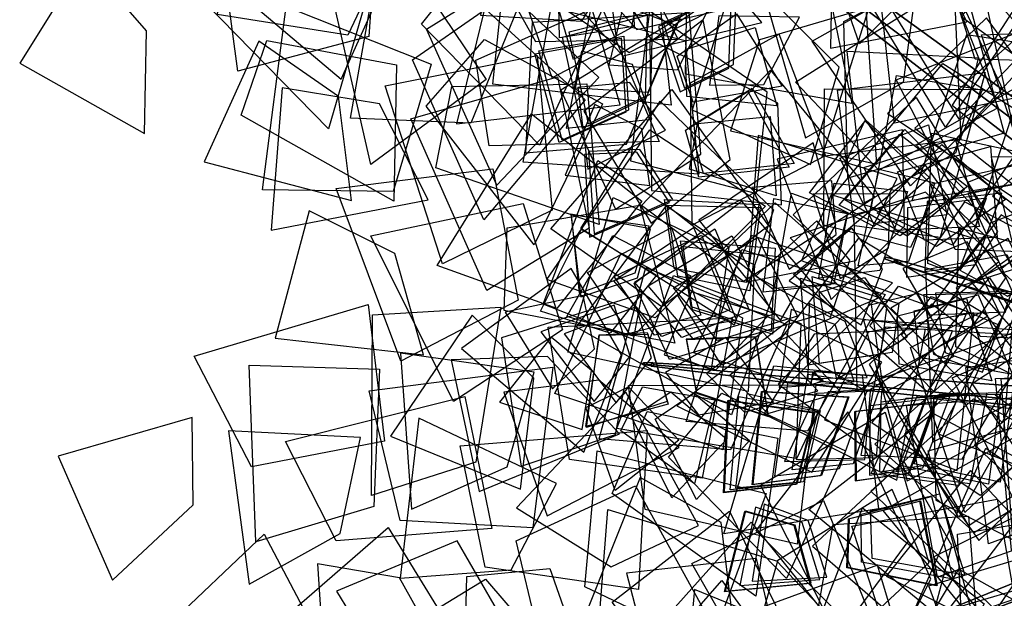
# Model space of a CAD drawing. Extents: x -1.08 to 1.04, y -1.07 to 1.23.
# Drawn here: x -1.07 to -0.33, y -0.12 to 0.32 of the extents above; entities that cross this region are included whole.
import ezdxf

# ---------------------------------------------------------------- set-up
doc = ezdxf.new("R2010")
doc.units = 0
doc.header["$MEASUREMENT"] = 0
doc.layers.add('3D-FEUILLES', color=93, linetype='CONTINUOUS')
doc.layers.add('3D-TRONC', color=24, linetype='CONTINUOUS')

msp = doc.modelspace()

# ---------------------------------------------------------------- linework, layer by layer
at = {"layer": '3D-FEUILLES'}
for points in [[(-0.198095, 0.389676, 4.183591), (-0.234572, 0.305483, 4.126323), (-0.34058, 0.389789, 4.078498), (-0.274646, 0.480565, 4.180843)], [(-0.824565, 0.304519, 3.034831), (-0.923391, 0.320143, 2.996791), (-0.886067, 0.455082, 2.973141), (-0.781481, 0.395416, 3.065683)], [(-0.271763, 0.300483, 1.672214), (-0.360101, 0.349574, 1.63694), (-0.278046, 0.461319, 1.606262), (-0.197549, 0.370595, 1.697648)], [(-0.426025, 0.452068, 1.881452), (-0.361698, 0.373666, 1.904787), (-0.437035, 0.297841, 1.817761), (-0.480543, 0.422453, 1.843371)], [(-0.253263, 0.280539, 1.592701), (-0.337666, 0.334609, 1.555146), (-0.248687, 0.441774, 1.527589), (-0.176078, 0.346314, 1.620742)], [(-0.508322, 0.359478, 2.824864), (-0.593935, 0.30055, 2.830085), (-0.657748, 0.40321, 2.763848), (-0.530448, 0.424733, 2.801374)], [(-0.656826, 0.36631, 2.882122), (-0.605705, 0.308739, 2.881744), (-0.500248, 0.33361, 2.882613), (-0.57405, 0.420902, 2.880623)], [(-0.297403, 0.308289, 1.856715), (-0.36161, 0.240997, 1.801508), (-0.432185, 0.35602, 1.752302), (-0.337531, 0.420087, 1.852293)], [(-0.808577, 0.303539, 3.20818), (-0.907899, 0.277287, 3.178116), (-0.925993, 0.41334, 3.141737), (-0.801577, 0.406526, 3.228549)], [(-0.724092, 0.319599, 2.911878), (-0.647379, 0.315135, 2.91669), (-0.591117, 0.407071, 2.927773), (-0.704648, 0.416632, 2.918287)], [(-0.826869, 0.408971, 2.792062), (-0.913642, 0.342208, 2.721568), (-0.829421, 0.271235, 2.813033), (-0.795034, 0.347772, 2.83847)], [(-0.674796, 0.334498, 2.766921), (-0.611422, 0.291448, 2.774551), (-0.515135, 0.341139, 2.774029), (-0.607511, 0.407016, 2.759976)], [(-0.457051, 0.405691, 4.274886), (-0.459038, 0.29456, 4.207046), (-0.355629, 0.314675, 4.30399), (-0.392611, 0.391236, 4.325392)], [(-0.262716, 0.408051, 2.565124), (-0.361166, 0.361073, 2.494011), (-0.278844, 0.269657, 2.56724), (-0.234515, 0.337942, 2.599791)], [(-0.211406, 0.331494, 4.371791), (-0.252279, 0.240686, 4.332535), (-0.36006, 0.318359, 4.282423), (-0.286435, 0.404288, 4.383702)], [(-0.719902, 0.366953, 3.008403), (-0.682428, 0.299774, 3.011638), (-0.57442, 0.301501, 3.020118), (-0.627445, 0.402531, 3.012923)], [(-0.667695, 0.345678, 2.837225), (-0.616299, 0.28871, 2.84363), (-0.510964, 0.314042, 2.841786), (-0.585177, 0.40014, 2.829534)], [(-0.422046, 0.342146, 2.940675), (-0.32969, 0.388775, 2.913216), (-0.289275, 0.263199, 2.860696), (-0.410466, 0.237873, 2.948637)], [(-0.349317, 0.286387, 4.125212), (-0.378682, 0.378427, 4.079123), (-0.245613, 0.389283, 4.03079), (-0.245116, 0.283167, 4.139424)], [(-0.731414, 0.23792, 2.826486), (-0.822534, 0.241748, 2.768339), (-0.797834, 0.381677, 2.747311), (-0.687288, 0.346662, 2.845371)], [(-0.590151, 0.34575, 3.1747), (-0.579692, 0.251382, 3.122893), (-0.714589, 0.267294, 3.07618), (-0.702303, 0.384982, 3.171368)], [(-0.391496, 0.3874, 1.846573), (-0.310767, 0.324611, 1.865804), (-0.372012, 0.234769, 1.781092), (-0.440085, 0.346915, 1.810525)], [(-0.898763, 0.377347, 2.981495), (-0.810515, 0.331826, 3.012634), (-0.83915, 0.233607, 2.920267), (-0.932293, 0.32876, 2.938898)], [(-0.607642, 0.311202, 2.657243), (-0.653719, 0.286008, 2.633372), (-0.673562, 0.354465, 2.605288), (-0.610306, 0.374307, 2.651817)], [(-0.609571, 0.310897, 2.683183), (-0.664073, 0.302465, 2.668436), (-0.665645, 0.374783, 2.646024), (-0.599351, 0.365427, 2.691603)], [(-0.567598, 0.344335, 2.868415), (-0.467245, 0.371823, 2.870178), (-0.442748, 0.25263, 2.805436), (-0.568882, 0.275003, 2.846259)], [(-1.023991, 0.36183, 3.048992), (-1.072965, 0.283366, 2.957334), (-0.978557, 0.230112, 3.050862), (-0.977053, 0.307856, 3.091371)], [(-0.727463, 0.364532, 2.983921), (-0.631654, 0.324439, 2.990454), (-0.679232, 0.221276, 2.912401), (-0.768719, 0.312738, 2.953675)], [(-0.448941, 0.314828, 2.746994), (-0.362232, 0.359997, 2.700734), (-0.327561, 0.230281, 2.649704), (-0.445919, 0.196301, 2.73858)], [(-0.777012, 0.356231, 3.016717), (-0.719853, 0.270908, 3.033517), (-0.806959, 0.206673, 2.948165), (-0.836177, 0.33381, 2.980713)], [(-0.71442, 0.351464, 2.904724), (-0.74207, 0.237313, 2.848498), (-0.618146, 0.2517, 2.918726), (-0.641972, 0.333053, 2.941119)], [(-0.620809, 0.297984, 2.760878), (-0.669792, 0.272116, 2.747072), (-0.692671, 0.338305, 2.718256), (-0.627835, 0.353549, 2.764341)], [(-0.575158, 0.278026, 2.451277), (-0.626673, 0.281737, 2.425586), (-0.609219, 0.353834, 2.406451), (-0.546283, 0.334415, 2.453588)], [(-0.474046, 0.206451, 2.609399), (-0.452394, 0.280205, 2.613801), (-0.529093, 0.356637, 2.609802), (-0.563627, 0.248049, 2.600496)], [(-0.327871, 0.262038, 2.046225), (-0.398284, 0.190426, 2.009193), (-0.47286, 0.299807, 1.957857), (-0.372697, 0.356631, 2.056854)], [(-0.709567, 0.343593, 2.894286), (-0.63441, 0.272541, 2.905791), (-0.711653, 0.191016, 2.82588), (-0.764993, 0.308959, 2.862225)], [(-0.290051, 0.189132, 2.203751), (-0.250267, 0.254544, 2.195608), (-0.305339, 0.347356, 2.185935), (-0.366774, 0.251397, 2.19533)], [(-0.59724, 0.261029, 2.552822), (-0.652018, 0.264416, 2.537106), (-0.63829, 0.336135, 2.517038), (-0.576219, 0.312023, 2.563143)], [(-0.572855, 0.261548, 2.57582), (-0.536019, 0.279453, 2.572865), (-0.533898, 0.336504, 2.563913), (-0.589217, 0.311016, 2.566735)], [(-0.569422, 0.264231, 2.549969), (-0.532539, 0.282172, 2.547993), (-0.530253, 0.33935, 2.539928), (-0.585613, 0.31383, 2.541301)], [(-0.422266, 0.202243, 3.794775), (-0.485562, 0.268977, 3.740022), (-0.368701, 0.342602, 3.707097), (-0.332063, 0.249461, 3.821309)], [(-0.364723, 0.327602, 1.900952), (-0.360206, 0.225593, 1.921031), (-0.465286, 0.212704, 1.832768), (-0.425849, 0.3377, 1.862728)], [(-0.318539, 0.226048, 4.848845), (-0.339926, 0.323728, 4.810649), (-0.200562, 0.338305, 4.787713), (-0.218344, 0.219189, 4.880218)], [(-0.394903, 0.334587, 4.02895), (-0.507489, 0.32928, 3.963737), (-0.477842, 0.226766, 4.059174), (-0.40358, 0.268881, 4.079148)], [(-0.790082, 0.186227, 3.00778), (-0.889211, 0.187329, 2.967407), (-0.871184, 0.326176, 2.943796), (-0.761285, 0.282471, 3.039053)], [(-0.720355, 0.324265, 2.851856), (-0.644886, 0.255409, 2.871672), (-0.721554, 0.164762, 2.801645), (-0.775541, 0.285862, 2.823941)], [(-0.727572, 0.285453, 3.088736), (-0.632892, 0.327558, 3.098345), (-0.588631, 0.224039, 3.018825), (-0.717446, 0.220631, 3.057192)], [(-0.569015, 0.300396, 3.365692), (-0.55869, 0.199206, 3.33235), (-0.691779, 0.208376, 3.283726), (-0.670425, 0.325727, 3.37772)], [(-0.689984, 0.215309, 2.887057), (-0.613563, 0.22197, 2.89364), (-0.571415, 0.32109, 2.905444), (-0.684885, 0.314148, 2.893319)], [(-0.621829, 0.172865, 2.944772), (-0.557221, 0.214473, 2.949513), (-0.565918, 0.322109, 2.958424), (-0.663245, 0.262873, 2.948978)], [(-0.59525, 0.259732, 2.518507), (-0.64221, 0.237448, 2.493489), (-0.656866, 0.306919, 2.464718), (-0.593707, 0.322854, 2.512853)], [(-0.515, 0.184743, 2.763443), (-0.506959, 0.261288, 2.765467), (-0.596095, 0.322546, 2.758917), (-0.610528, 0.209282, 2.753111)], [(-0.575218, 0.288531, 2.698831), (-0.530043, 0.320718, 2.700713), (-0.495461, 0.265981, 2.6659), (-0.562977, 0.253733, 2.68672)], [(-0.534697, 0.232144, 3.277196), (-0.4239, 0.206846, 3.213634), (-0.431964, 0.324678, 3.294546), (-0.512832, 0.300836, 3.318617)], [(-0.363639, 0.182353, 1.732551), (-0.409213, 0.270538, 1.692498), (-0.278198, 0.321767, 1.673214), (-0.266249, 0.202732, 1.766756)], [(-0.599287, 0.256588, 2.544934), (-0.646719, 0.233944, 2.521163), (-0.66194, 0.302984, 2.491658), (-0.597862, 0.31962, 2.538319)], [(-0.594751, 0.16224, 2.859784), (-0.535081, 0.210378, 2.866865), (-0.555475, 0.316048, 2.879449), (-0.645715, 0.247038, 2.866601)], [(-0.550509, 0.266736, 2.481972), (-0.509465, 0.267059, 2.480772), (-0.482456, 0.31814, 2.479911), (-0.543421, 0.319122, 2.480313)], [(-0.340738, 0.317685, 1.579401), (-0.415912, 0.245162, 1.501648), (-0.318401, 0.180215, 1.583927), (-0.297529, 0.258177, 1.618185)], [(-0.568883, 0.293669, 2.619422), (-0.516057, 0.310323, 2.622934), (-0.499706, 0.251033, 2.582669), (-0.567792, 0.258033, 2.604049)], [(-0.282461, 0.161228, 5.504203), (-0.364317, 0.225485, 5.504112), (-0.286736, 0.309701, 5.427383), (-0.227289, 0.199199, 5.475677)], [(-0.316712, 0.221763, 3.941522), (-0.344582, 0.304759, 3.878012), (-0.208455, 0.309662, 3.83243), (-0.199017, 0.205147, 3.942202)], [(-0.891892, 0.299814, 2.939371), (-0.933214, 0.208568, 2.856167), (-0.821735, 0.17943, 2.941135), (-0.831511, 0.258147, 2.978491)], [(-0.885785, 0.300532, 3.040763), (-0.787504, 0.282125, 3.069596), (-0.789574, 0.178817, 2.978373), (-0.9053, 0.243994, 2.999265)], [(-0.72107, 0.301223, 2.780962), (-0.631704, 0.252425, 2.802452), (-0.683436, 0.145795, 2.732079), (-0.765064, 0.250647, 2.752569)], [(-0.613983, 0.24621, 2.648686), (-0.664428, 0.223271, 2.634967), (-0.682819, 0.290228, 2.604748), (-0.617456, 0.302167, 2.651063)], [(-0.611952, 0.247824, 2.621789), (-0.662119, 0.225097, 2.606759), (-0.67993, 0.292496, 2.577182), (-0.615479, 0.30374, 2.624926)], [(-0.496012, 0.176142, 2.892314), (-0.498741, 0.253084, 2.891687), (-0.595876, 0.301095, 2.892165), (-0.594591, 0.186787, 2.890537)], [(-0.497901, 0.305108, 2.805346), (-0.565274, 0.268077, 2.80116), (-0.564107, 0.160533, 2.787994), (-0.462804, 0.213421, 2.791342)], [(-0.296853, 0.295946, 1.631496), (-0.296082, 0.195406, 1.658337), (-0.397113, 0.179245, 1.565977), (-0.355775, 0.304964, 1.589706)], [(-0.318392, 0.301958, 1.498006), (-0.395113, 0.234066, 1.417627), (-0.303829, 0.163442, 1.502337), (-0.27971, 0.239972, 1.537677)], [(-0.647605, 0.292374, 2.637379), (-0.65923, 0.234184, 2.601297), (-0.594184, 0.240816, 2.640732), (-0.608927, 0.282271, 2.656567)], [(-0.347036, 0.286952, 4.753208), (-0.44664, 0.292019, 4.669485), (-0.433449, 0.177643, 4.754575), (-0.363949, 0.215536, 4.792274)], [(-0.338793, 0.161798, 3.620481), (-0.394173, 0.221373, 3.549189), (-0.27218, 0.29124, 3.519714), (-0.228686, 0.203797, 3.636007)], [(-0.669666, 0.171929, 2.884711), (-0.752715, 0.131336, 2.828553), (-0.796195, 0.26606, 2.804237), (-0.681014, 0.289195, 2.900467)], [(-0.524748, 0.117909, 5.396459), (-0.6022, 0.175562, 5.347715), (-0.504434, 0.278005, 5.323636), (-0.42534, 0.181588, 5.410297)], [(-0.319786, 0.248989, 5.03758), (-0.352176, 0.151103, 5.051677), (-0.456798, 0.183174, 4.967867), (-0.373944, 0.283099, 5.002897)], [(-0.440915, 0.160093, 2.904665), (-0.453614, 0.262776, 2.915815), (-0.341941, 0.276161, 2.836137), (-0.376049, 0.151381, 2.872791)], [(-0.258461, 0.115622, 6.431693), (-0.336221, 0.1825, 6.401057), (-0.234643, 0.277814, 6.373523), (-0.171695, 0.168784, 6.458446)], [(-0.641622, 0.158341, 2.799085), (-0.719237, 0.1111, 2.740409), (-0.776823, 0.241141, 2.720273), (-0.665762, 0.273043, 2.818812)], [(-0.65026, 0.26488, 2.71701), (-0.642764, 0.203028, 2.686329), (-0.583815, 0.232529, 2.724861), (-0.610837, 0.26873, 2.73694)], [(-0.428257, 0.173192, 2.624983), (-0.409079, 0.274039, 2.642056), (-0.291662, 0.25422, 2.572637), (-0.366634, 0.145502, 2.597864)], [(-0.874311, 0.264593, 3.119693), (-0.882486, 0.156745, 3.047181), (-0.763719, 0.179912, 3.123692), (-0.800542, 0.25258, 3.15611)], [(-0.745837, 0.265531, 2.918909), (-0.643552, 0.267739, 2.937941), (-0.634212, 0.161074, 2.851143), (-0.757863, 0.204125, 2.881703)], [(-0.586661, 0.098867, 5.582968), (-0.670705, 0.157857, 5.552725), (-0.57924, 0.263311, 5.526749), (-0.50584, 0.160248, 5.610729)], [(-0.568668, 0.232682, 2.587193), (-0.521537, 0.261944, 2.588843), (-0.490297, 0.204456, 2.55533), (-0.5586, 0.196949, 2.575828)], [(-0.565453, 0.2352, 2.560993), (-0.518366, 0.264428, 2.563988), (-0.486475, 0.207436, 2.53024), (-0.555161, 0.199637, 2.549298)], [(-0.464093, 0.160756, 2.78014), (-0.463431, 0.263898, 2.793946), (-0.343899, 0.263281, 2.725315), (-0.398322, 0.143729, 2.753992)], [(-0.502104, 0.172137, 2.546695), (-0.531895, 0.08501, 2.48995), (-0.648109, 0.15801, 2.447551), (-0.587845, 0.254445, 2.548203)], [(-0.332441, 0.155904, 2.149021), (-0.389084, 0.073343, 2.108107), (-0.487197, 0.168505, 2.063941), (-0.394143, 0.257401, 2.144568)], [(-0.637372, 0.252065, 2.505952), (-0.659985, 0.198586, 2.46785), (-0.595737, 0.19055, 2.508318), (-0.601967, 0.233671, 2.5253)], [(-0.666263, 0.097507, 4.398163), (-0.756821, 0.130177, 4.351369), (-0.685351, 0.24481, 4.307638), (-0.601826, 0.178766, 4.415915)], [(-0.559727, 0.23767, 2.489067), (-0.504685, 0.242997, 2.493802), (-0.500067, 0.182812, 2.451844), (-0.565671, 0.203035, 2.472559)], [(-0.382957, 0.098937, 4.481767), (-0.481036, 0.133695, 4.480443), (-0.43298, 0.239665, 4.406554), (-0.342275, 0.15305, 4.455004)], [(-0.426134, 0.159656, 5.271337), (-0.474787, 0.185182, 5.255834), (-0.432348, 0.24021, 5.225743), (-0.384124, 0.196751, 5.274175)], [(-0.591644, 0.090482, 4.215505), (-0.673738, 0.119465, 4.151324), (-0.595716, 0.232922, 4.11043), (-0.508167, 0.174973, 4.220153)], [(-0.404501, 0.232895, 1.635373), (-0.499272, 0.210668, 1.548883), (-0.458536, 0.104452, 1.635802), (-0.402865, 0.159767, 1.674896)], [(-0.426291, 0.161618, 5.357321), (-0.451884, 0.211468, 5.346406), (-0.384818, 0.236636, 5.321841), (-0.37092, 0.168469, 5.363314)], [(-0.400902, 0.152342, 5.151507), (-0.448119, 0.179826, 5.134945), (-0.402819, 0.233166, 5.106007), (-0.357521, 0.187719, 5.155429)], [(-0.408626, 0.195904, 2.953705), (-0.513716, 0.228537, 2.884081), (-0.522124, 0.117744, 2.97436), (-0.439726, 0.133929, 2.999578)], [(-0.406134, 0.152526, 5.1682), (-0.452437, 0.17567, 5.142746), (-0.40643, 0.229486, 5.113488), (-0.355293, 0.189927, 5.162273)], [(-0.409314, 0.156513, 5.253524), (-0.43386, 0.204243, 5.232381), (-0.364539, 0.226332, 5.208392), (-0.346069, 0.159716, 5.250594)], [(-0.385287, 0.131753, 3.048614), (-0.382492, 0.230314, 3.006954), (-0.250087, 0.201672, 2.964414), (-0.288017, 0.095874, 3.066543)], [(-0.642311, 0.216494, 2.577242), (-0.638007, 0.15416, 2.546926), (-0.578313, 0.179976, 2.586928), (-0.603259, 0.217889, 2.598197)], [(-0.472112, 0.222887, 3.69106), (-0.558781, 0.164315, 3.613509), (-0.49678, 0.088383, 3.717848), (-0.454973, 0.160948, 3.743806)], [(-0.378792, 0.14461, 5.048846), (-0.423524, 0.169638, 5.022383), (-0.374728, 0.221622, 4.994358), (-0.326371, 0.179956, 5.044212)], [(-0.387877, 0.149211, 5.149167), (-0.408341, 0.201007, 5.136616), (-0.337877, 0.220271, 5.116654), (-0.332651, 0.151356, 5.158884)], [(-0.355139, 0.192939, 1.955951), (-0.30204, 0.091418, 1.894062), (-0.219455, 0.171461, 1.979321), (-0.289991, 0.219024, 2.000534)], [(-0.536025, 0.143975, 2.70186), (-0.549322, 0.051157, 2.647948), (-0.676458, 0.100726, 2.603095), (-0.635147, 0.209562, 2.700616)], [(-0.645195, 0.21423, 2.605202), (-0.64147, 0.151454, 2.575733), (-0.581016, 0.17785, 2.614186), (-0.605744, 0.215928, 2.625375)], [(-0.231585, 0.211855, 1.452883), (-0.337264, 0.21245, 1.376806), (-0.308858, 0.095915, 1.454966), (-0.239902, 0.137658, 1.489463)], [(-0.695601, 0.103943, 3.068251), (-0.78428, 0.057708, 3.030092), (-0.83319, 0.188301, 3.003364), (-0.714567, 0.203368, 3.096979)], [(-0.326475, 0.120895, 2.343238), (-0.385756, 0.034473, 2.321445), (-0.486928, 0.123183, 2.276103), (-0.387232, 0.205942, 2.355312)], [(-0.399889, 0.133115, 5.048037), (-0.438129, 0.129921, 5.004966), (-0.422222, 0.203067, 4.988671), (-0.379885, 0.19261, 5.056922)], [(-0.364459, 0.142216, 5.046742), (-0.383375, 0.191764, 5.024054), (-0.31097, 0.207771, 5.004816), (-0.301117, 0.140016, 5.048083)], [(-0.250564, 0.204087, 2.123499), (-0.355094, 0.184933, 2.048247), (-0.305911, 0.076263, 2.127419), (-0.245306, 0.130035, 2.16093)], [(-0.457947, 0.194299, 5.314688), (-0.518626, 0.189068, 5.281314), (-0.490239, 0.127381, 5.316228), (-0.454623, 0.153464, 5.331648)], [(-0.421583, 0.126275, 5.095342), (-0.467873, 0.120577, 5.061395), (-0.456167, 0.192415, 5.037499), (-0.400576, 0.186083, 5.096061)], [(-0.330394, 0.126902, 3.688365), (-0.275157, 0.07616, 3.705742), (-0.173343, 0.112096, 3.714858), (-0.25307, 0.188965, 3.686479)], [(-0.516563, 0.130563, 2.834034), (-0.521429, 0.034834, 2.783924), (-0.65785, 0.064566, 2.750194), (-0.623673, 0.181673, 2.840638)], [(-0.577322, 0.127964, 4.559447), (-0.584648, 0.180171, 4.537543), (-0.513131, 0.176187, 4.512966), (-0.522859, 0.117156, 4.56756)], [(-0.458883, 0.115437, 5.193216), (-0.510067, 0.109852, 5.168556), (-0.501793, 0.180722, 5.143185), (-0.4463, 0.16955, 5.201112)], [(-0.456526, 0.116259, 5.135193), (-0.501474, 0.112614, 5.100186), (-0.488614, 0.184911, 5.081679), (-0.44621, 0.169667, 5.148979)], [(-0.331498, 0.133129, 5.488344), (-0.387145, 0.185613, 5.479583), (-0.489562, 0.151135, 5.47168), (-0.408602, 0.071082, 5.482055)], [(-0.413699, 0.184274, 5.10454), (-0.472222, 0.184071, 5.067149), (-0.451601, 0.120351, 5.103818), (-0.41501, 0.14338, 5.121634)], [(-0.374491, 0.184625, 4.024382), (-0.330746, 0.093327, 4.048473), (-0.43888, 0.035191, 3.985817), (-0.441175, 0.168895, 3.999777)], [(-0.401508, 0.12124, 5.130681), (-0.361231, 0.127102, 5.136118), (-0.340852, 0.181137, 5.134011), (-0.400612, 0.173751, 5.124419)], [(-0.387513, 0.125684, 5.086363), (-0.349267, 0.130913, 5.100367), (-0.329255, 0.184834, 5.105991), (-0.385695, 0.178481, 5.083809)], [(-0.853776, 0.171601, 2.910843), (-0.879556, 0.075124, 2.827274), (-0.76706, 0.062601, 2.914932), (-0.788952, 0.139185, 2.951578)], [(-0.661809, 0.081294, 2.979745), (-0.744583, 0.027182, 2.93878), (-0.807096, 0.152621, 2.916014), (-0.691713, 0.176974, 3.011701)], [(-0.703867, 0.158689, 2.893918), (-0.603442, 0.17568, 2.915259), (-0.576796, 0.071243, 2.829344), (-0.706042, 0.09609, 2.856821)], [(-0.501276, 0.111407, 2.734559), (-0.533979, 0.017097, 2.695909), (-0.651353, 0.083332, 2.651217), (-0.582982, 0.175769, 2.750429)], [(-0.607695, 0.116496, 2.953051), (-0.526492, 0.178816, 2.971803), (-0.455225, 0.096402, 2.887379), (-0.580885, 0.059061, 2.917248)], [(-0.574666, 0.122151, 4.570569), (-0.582703, 0.175898, 4.553084), (-0.512122, 0.173945, 4.525713), (-0.519962, 0.110819, 4.575849)], [(-0.574673, 0.107462, 2.866261), (-0.500885, 0.177456, 2.888299), (-0.420296, 0.106355, 2.801994), (-0.541453, 0.054603, 2.828821)], [(-0.386856, 0.135253, 5.199937), (-0.350067, 0.117086, 5.198304), (-0.30346, 0.150228, 5.190002), (-0.357559, 0.178341, 5.190855)], [(-0.595373, 0.157905, 4.523873), (-0.655635, 0.169088, 4.491214), (-0.647931, 0.106358, 4.534058), (-0.605099, 0.120771, 4.546069)], [(-0.596285, 0.159935, 4.509387), (-0.655316, 0.168451, 4.473808), (-0.649248, 0.109267, 4.521667), (-0.606855, 0.124633, 4.534049)], [(-0.36097, 0.12652, 5.080976), (-0.324909, 0.106896, 5.080151), (-0.276832, 0.13816, 5.073032), (-0.329768, 0.168417, 5.0727)], [(-0.253383, 0.168176, 5.312915), (-0.352136, 0.117224, 5.245033), (-0.277139, 0.032277, 5.33253), (-0.230101, 0.101945, 5.357456)], [(-0.625714, 0.078781, 4.659467), (-0.678577, 0.095482, 4.64584), (-0.647493, 0.157499, 4.615469), (-0.590838, 0.122685, 4.66171)], [(-0.611084, 0.078533, 4.65205), (-0.642898, 0.124737, 4.641463), (-0.579456, 0.158885, 4.618143), (-0.557172, 0.092524, 4.65888)], [(-0.586792, 0.076461, 4.498107), (-0.623013, 0.118457, 4.484564), (-0.562713, 0.158939, 4.463121), (-0.535193, 0.096655, 4.506976)], [(-0.571534, 0.07549, 4.427721), (-0.607358, 0.117419, 4.412964), (-0.546464, 0.157885, 4.393239), (-0.520242, 0.095751, 4.43809)], [(-0.469343, 0.163907, 5.226588), (-0.515854, 0.12194, 5.196611), (-0.459005, 0.091078, 5.23718), (-0.444377, 0.134158, 5.247985)], [(-0.442847, 0.158405, 5.105773), (-0.490284, 0.11839, 5.074602), (-0.435681, 0.0852, 5.116399), (-0.419599, 0.12764, 5.127665)], [(-0.364158, 0.068447, 2.862798), (-0.361771, 0.15873, 2.803283), (-0.228432, 0.123364, 2.763252), (-0.257436, 0.016276, 2.866949)], [(-0.608073, 0.076516, 4.55568), (-0.658521, 0.091406, 4.531998), (-0.623687, 0.15285, 4.502334), (-0.564842, 0.122387, 4.54891)], [(-0.59238, 0.077274, 4.548432), (-0.622759, 0.12167, 4.527603), (-0.556683, 0.153054, 4.50485), (-0.53008, 0.088821, 4.546399)], [(-0.562931, 0.074542, 4.395564), (-0.597015, 0.114628, 4.371922), (-0.533819, 0.15268, 4.351255), (-0.502292, 0.093021, 4.396051)], [(-0.544576, 0.073292, 4.325954), (-0.577956, 0.113283, 4.301172), (-0.51419, 0.151324, 4.282319), (-0.483993, 0.09182, 4.328225)], [(-0.562621, 0.064247, 4.281579), (-0.4898, 0.041665, 4.292301), (-0.411931, 0.117005, 4.291341), (-0.518887, 0.152802, 4.272646)], [(-0.498453, 0.0727, 5.452683), (-0.431497, 0.034706, 5.451545), (-0.339768, 0.091949, 5.458583), (-0.437712, 0.150915, 5.457921)], [(-0.32433, 0.150456, 6.341607), (-0.413363, 0.097778, 6.262521), (-0.328895, 0.011206, 6.339116), (-0.292798, 0.08186, 6.37643)], [(-0.564491, 0.098701, 4.468419), (-0.572651, 0.148835, 4.441077), (-0.500942, 0.143325, 4.414693), (-0.50393, 0.080214, 4.465367)], [(-0.56351, 0.096627, 4.459871), (-0.57061, 0.144463, 4.428424), (-0.498005, 0.137012, 4.405148), (-0.502904, 0.078043, 4.460453)], [(-0.476368, 0.004777, 4.025301), (-0.568276, 0.011906, 3.968725), (-0.526071, 0.142149, 3.925275), (-0.417568, 0.108076, 4.025915)], [(-0.404221, 0.12792, 5.282397), (-0.38368, 0.092699, 5.27753), (-0.326217, 0.095023, 5.271862), (-0.355582, 0.148146, 5.277648)], [(-0.525581, 0.090383, 2.891598), (-0.540577, -0.009445, 2.856002), (-0.667625, 0.033191, 2.809075), (-0.617612, 0.139505, 2.905294)], [(-0.325449, 0.138464, 4.732925), (-0.286101, 0.044074, 4.752204), (-0.381519, -0.003651, 4.664933), (-0.386808, 0.127192, 4.695407)], [(-0.261152, -0.022038, 1.879118), (-0.334235, 0.032023, 1.820511), (-0.238947, 0.138847, 1.808625), (-0.167349, 0.046123, 1.90526)], [(-0.65541, 0.127886, 5.492973), (-0.73835, 0.067371, 5.412878), (-0.645795, -0.011067, 5.488885), (-0.617195, 0.062443, 5.527167)], [(-0.53459, -0.009533, 4.213415), (-0.634131, -0.001209, 4.174944), (-0.598775, 0.128484, 4.129222), (-0.492166, 0.085561, 4.228491)], [(-0.36377, 0.113422, 5.075858), (-0.346022, 0.076561, 5.07234), (-0.288319, 0.073965, 5.070557), (-0.313377, 0.129418, 5.07442)], [(-0.481424, 0.086118, 3.023167), (-0.485306, -0.016093, 2.991618), (-0.620847, 0.006712, 2.955986), (-0.577853, 0.122481, 3.044367)], [(-0.42124, 0.06296, 4.253382), (-0.476115, 0.054688, 4.25418), (-0.481676, 0.120516, 4.221936), (-0.416226, 0.099987, 4.242834)], [(-0.412344, 0.064307, 4.305713), (-0.467217, 0.056035, 4.306678), (-0.472874, 0.121849, 4.274422), (-0.407362, 0.10133, 4.295133)], [(-0.433302, 0.120931, 5.291646), (-0.400986, 0.075811, 5.291201), (-0.454278, 0.043907, 5.25188), (-0.467586, 0.10959, 5.277383)], [(-0.345602, -0.043967, 2.056231), (-0.427655, 0.011119, 2.015116), (-0.338502, 0.120664, 2.000524), (-0.271898, 0.021041, 2.093805)], [(-0.283176, -0.035181, 1.658394), (-0.377008, 0.002407, 1.623176), (-0.310585, 0.12501, 1.59639), (-0.219422, 0.043637, 1.686557)], [(-0.407399, 0.114455, 5.211141), (-0.355456, 0.095203, 5.214543), (-0.380825, 0.034674, 5.181428), (-0.429151, 0.084388, 5.199729)], [(-0.693269, -0.021837, 4.564238), (-0.621702, 0.00217, 4.579397), (-0.601712, 0.108648, 4.577544), (-0.708139, 0.075466, 4.552189)], [(-0.646277, 0.1074, 4.609437), (-0.705345, 0.094728, 4.575181), (-0.669479, 0.036797, 4.609643), (-0.637794, 0.067107, 4.625891)], [(-0.585047, 0.062553, 4.586535), (-0.545702, 0.051198, 4.58351), (-0.505961, 0.092155, 4.574417), (-0.564116, 0.110246, 4.577341)], [(-0.393896, 0.108973, 5.083118), (-0.365582, 0.061267, 5.084794), (-0.418633, 0.033833, 5.041933), (-0.427985, 0.100524, 5.066565)], [(-0.40825, 0.091924, 5.139354), (-0.355938, 0.105173, 5.152326), (-0.336821, 0.042727, 5.118576), (-0.40699, 0.055479, 5.126028)], [(-0.382586, 0.10654, 5.091638), (-0.331548, 0.085217, 5.096198), (-0.358535, 0.025814, 5.06233), (-0.40525, 0.07739, 5.079637)], [(-0.395703, 0.095917, 5.091553), (-0.347289, 0.107953, 5.115875), (-0.321194, 0.047679, 5.082859), (-0.391473, 0.060396, 5.07646)], [(-0.34388, 0.049283, 4.272078), (-0.322129, 0.109006, 4.244094), (-0.388567, 0.10788, 4.281709), (-0.381039, 0.062907, 4.292073)], [(-0.334929, 0.050638, 4.324184), (-0.313262, 0.110349, 4.296109), (-0.379587, 0.109239, 4.333921), (-0.372028, 0.064271, 4.344284)], [(-0.897325, -0.02218, 3.632919), (-0.940959, 0.061381, 3.582213), (-0.809144, 0.100687, 3.546984), (-0.796831, -0.002867, 3.657379)], [(-0.727495, -0.018671, 4.495572), (-0.806635, -0.043969, 4.426322), (-0.805768, 0.09281, 4.382473), (-0.708603, 0.098629, 4.499037)], [(-0.622831, 0.099992, 4.452995), (-0.67833, 0.079785, 4.416462), (-0.637962, 0.027244, 4.454409), (-0.610719, 0.061379, 4.47112)], [(-0.606206, 0.098862, 4.381469), (-0.660559, 0.078505, 4.343331), (-0.621322, 0.026107, 4.382637), (-0.594622, 0.060312, 4.400066)], [(-0.488813, 0.096931, 5.141744), (-0.497789, 0.037694, 5.106622), (-0.441122, 0.042183, 5.1576), (-0.455384, 0.085366, 5.168483)], [(-0.475054, 0.101301, 5.077568), (-0.476184, 0.044506, 5.037616), (-0.4313, 0.045328, 5.09938), (-0.447792, 0.087817, 5.109835)], [(-0.38227, 0.10121, 3.698085), (-0.303918, 0.042105, 3.73268), (-0.361869, -0.060661, 3.661411), (-0.429459, 0.055439, 3.666817)], [(-0.730393, 0.092483, 4.300543), (-0.792064, 0.0009, 4.23151), (-0.693818, -0.039226, 4.327603), (-0.683723, 0.044879, 4.350223)], [(-0.656557, -0.016774, 3.119841), (-0.672833, 0.08344, 3.085933), (-0.533408, 0.090525, 3.060023), (-0.556267, -0.03086, 3.148369)], [(-0.4986, 0.040181, 2.641891), (-0.408457, -0.025133, 2.57433), (-0.366679, 0.080671, 2.661256), (-0.45009, 0.091176, 2.686148)], [(-0.463567, 0.013197, 2.93355), (-0.362989, -0.024941, 2.860162), (-0.350354, 0.094296, 2.938385), (-0.430493, 0.079739, 2.970841)], [(-0.343393, 0.095499, 1.617648), (-0.280833, 0.015191, 1.639244), (-0.357348, -0.0568, 1.550018), (-0.398347, 0.068013, 1.578609)], [(-0.420133, 0.056952, 4.46442), (-0.489454, 0.089081, 4.454924), (-0.575316, 0.023867, 4.44418), (-0.473235, -0.026332, 4.455584)], [(-0.436075, -0.013563, 4.088043), (-0.359254, -0.016457, 4.09228), (-0.303949, 0.076595, 4.08747), (-0.417711, 0.083411, 4.078389)], [(-0.321355, 0.081531, 2.470833), (-0.434077, 0.088983, 2.406069), (-0.400957, -0.032806, 2.473645), (-0.327851, 0.005332, 2.50345)], [(-0.349833, -0.072036, 3.433968), (-0.425471, -0.00514, 3.398449), (-0.321499, 0.087469, 3.370624), (-0.26305, -0.019279, 3.461457)], [(-0.308481, 0.083486, 5.434471), (-0.240105, 0.009825, 5.394504), (-0.354221, -0.066985, 5.353152), (-0.420733, 0.044474, 5.431987)], [(-0.27109, 0.086243, 5.628316), (-0.199306, 0.009614, 5.607509), (-0.307772, -0.071571, 5.565021), (-0.3669, 0.045054, 5.64225)], [(-0.351799, 0.040546, 2.262179), (-0.288774, -0.054046, 2.198649), (-0.212645, 0.046974, 2.265696), (-0.287555, 0.082063, 2.29476)], [(-0.281274, -0.069488, 3.248833), (-0.350047, -0.005591, 3.195111), (-0.240227, 0.083384, 3.169514), (-0.175407, -0.017308, 3.262903)], [(-0.670402, 0.075851, 4.616084), (-0.709713, 0.026676, 4.586766), (-0.647046, 0.005878, 4.625111), (-0.63991, 0.050736, 4.636224)], [(-0.597378, 0.078245, 4.510785), (-0.581888, 0.025247, 4.516416), (-0.644264, 0.008299, 4.4814), (-0.634022, 0.077305, 4.497989)], [(-0.597929, 0.079493, 4.502493), (-0.582727, 0.027119, 4.512797), (-0.643826, 0.007402, 4.476989), (-0.63409, 0.077506, 4.488499)], [(-0.583896, 0.049168, 4.576985), (-0.558835, 0.017036, 4.571922), (-0.502119, 0.026992, 4.56706), (-0.538297, 0.075692, 4.573164)], [(-0.568235, 0.074433, 4.493964), (-0.560798, 0.034185, 4.49728), (-0.505944, 0.016152, 4.494977), (-0.515645, 0.076006, 4.488557)], [(-0.568017, 0.073907, 4.500823), (-0.560523, 0.033534, 4.500718), (-0.505812, 0.015812, 4.495042), (-0.515654, 0.075971, 4.493666)], [(-0.552785, 0.048359, 4.425375), (-0.524063, 0.019151, 4.422523), (-0.468646, 0.03534, 4.419979), (-0.510309, 0.07977, 4.422817)], [(-0.535319, 0.047204, 4.356135), (-0.506503, 0.018011, 4.354241), (-0.451047, 0.034236, 4.35333), (-0.492808, 0.078641, 4.354774)], [(-0.50955, 0.017885, 2.801295), (-0.408701, -0.032303, 2.735974), (-0.387165, 0.081991, 2.819455), (-0.471273, 0.078139, 2.843917)], [(-0.346731, -0.078171, 4.006016), (-0.291415, -0.02503, 4.01265), (-0.319278, 0.079409, 4.005133), (-0.402853, 0.002445, 3.992389)], [(-0.248101, -0.047007, 3.779248), (-0.339268, -0.080511, 3.731659), (-0.356443, 0.052811, 3.681041), (-0.235861, 0.070972, 3.771552)], [(-0.683497, 0.049446, 3.02734), (-0.784519, 0.063771, 2.946434), (-0.776353, -0.054452, 3.026763), (-0.70382, -0.022308, 3.064088)], [(-0.746202, 0.058694, 2.973069), (-0.725015, -0.040985, 2.892006), (-0.618686, 0.002671, 2.977355), (-0.673309, 0.06128, 3.012973)], [(-0.804811, -0.052296, 4.674103), (-0.894159, -0.079124, 4.621615), (-0.89911, 0.054758, 4.574583), (-0.800451, 0.051621, 4.68999)], [(-0.784843, -0.062871, 3.359953), (-0.808291, 0.035286, 3.324273), (-0.669327, 0.053178, 3.301251), (-0.684415, -0.068527, 3.390818)], [(-0.434936, 0.047329, 2.941079), (-0.422646, -0.053991, 2.961383), (-0.539833, -0.073038, 2.891362), (-0.501796, 0.054076, 2.913084)], [(-0.441859, -0.019993, 3.827973), (-0.488054, -0.024671, 3.793741), (-0.476201, 0.047803, 3.771932), (-0.420791, 0.039745, 3.830454)], [(-0.225231, -0.055928, 1.05349), (-0.321945, -0.085303, 1.01826), (-0.333977, 0.044628, 0.962276), (-0.218043, 0.048822, 1.060275)], [(-0.224761, -0.058883, 4.987098), (-0.320207, -0.086992, 4.947632), (-0.329692, 0.044269, 4.894329), (-0.217456, 0.045645, 4.996618)], [(-0.706288, 0.034355, 2.882348), (-0.673642, -0.059427, 2.798115), (-0.573499, -0.007695, 2.886383), (-0.634493, 0.043334, 2.923303)], [(-0.611907, 0.038272, 4.585746), (-0.573921, -0.002187, 4.585131), (-0.622081, -0.040234, 4.54467), (-0.644228, 0.022732, 4.570872)], [(-0.601231, 0.038319, 4.597976), (-0.546625, 0.028518, 4.599521), (-0.561962, -0.035149, 4.566126), (-0.617691, 0.005015, 4.586691)], [(-0.599278, -0.054539, 2.934707), (-0.611869, 0.039359, 2.882523), (-0.470211, 0.039901, 2.858751), (-0.484343, -0.080832, 2.949777)], [(-0.452321, -0.023718, 3.854576), (-0.501119, -0.029382, 3.824338), (-0.491152, 0.042378, 3.799442), (-0.431196, 0.036042, 3.853526)], [(-0.833295, -0.078186, 3.454748), (-0.871784, -0.003125, 3.387049), (-0.735997, 0.031024, 3.354985), (-0.715457, -0.069039, 3.467357)], [(-0.558988, -0.066792, 3.612514), (-0.613873, 0.034192, 3.55131), (-0.696742, -0.05329, 3.628612), (-0.625068, -0.097936, 3.652212)], [(-0.5798, 0.034596, 4.433175), (-0.537539, -0.001296, 4.435633), (-0.579062, -0.045635, 4.394233), (-0.609398, 0.015095, 4.417327)], [(-0.562549, 0.033442, 4.363153), (-0.520356, -0.002409, 4.366996), (-0.560575, -0.046901, 4.324488), (-0.591639, 0.013872, 4.346474)], [(-0.541339, 0.03353, 5.461177), (-0.447601, -0.01028, 5.472267), (-0.492297, -0.106819, 5.384625), (-0.58177, -0.014851, 5.424791)], [(-0.481933, -0.034265, 3.955075), (-0.534888, -0.039786, 3.934476), (-0.52846, 0.031011, 3.908377), (-0.468661, 0.019834, 3.961847)], [(-0.47946, -0.033568, 3.925389), (-0.530577, -0.038391, 3.90043), (-0.522153, 0.033161, 3.877108), (-0.466844, 0.020284, 3.934858)], [(-0.466655, -0.029228, 3.918864), (-0.518404, -0.036011, 3.894294), (-0.511324, 0.034655, 3.865574), (-0.445895, 0.030393, 3.913122)], [(-0.465899, -0.028942, 3.914946), (-0.517648, -0.035725, 3.890377), (-0.510569, 0.034941, 3.861656), (-0.44514, 0.030679, 3.909204)], [(-0.428659, 0.03503, 4.241342), (-0.469532, 0.033211, 4.23784), (-0.493914, -0.018157, 4.22753), (-0.433064, -0.016679, 4.231141)], [(-0.4198, 0.036372, 4.293707), (-0.460683, 0.034551, 4.290328), (-0.485095, -0.016821, 4.280114), (-0.424235, -0.015342, 4.283542)], [(-0.429574, -0.028724, 3.888262), (-0.388984, -0.022943, 3.890542), (-0.368716, 0.03104, 3.886735), (-0.429056, 0.02377, 3.881829)], [(-0.402037, 0.029768, 4.21067), (-0.349225, 0.032297, 4.187601), (-0.362159, -0.036516, 4.156517), (-0.42817, -0.027415, 4.202557)], [(-0.421894, -0.026054, 3.863213), (-0.381627, -0.020395, 3.868933), (-0.361185, 0.033654, 3.868422), (-0.420925, 0.026611, 3.858449)], [(-0.393269, 0.031096, 4.262958), (-0.340527, 0.033615, 4.23973), (-0.353553, -0.035212, 4.208716), (-0.419426, -0.026091, 4.254948)], [(-0.385727, 0.031364, 4.314687), (-0.330157, 0.032768, 4.301684), (-0.339347, -0.035371, 4.269947), (-0.404678, -0.021442, 4.315748)], [(-0.280734, -0.071591, 3.972412), (-0.377927, -0.105912, 3.943545), (-0.401309, 0.024046, 3.891342), (-0.27901, 0.033266, 3.980897)], [(-0.376648, 0.032739, 4.366925), (-0.321117, 0.034136, 4.353756), (-0.330402, -0.034016, 4.322076), (-0.395596, -0.020067, 4.368066)], [(-0.485283, -0.035614, 4.022306), (-0.540131, -0.041852, 4.007752), (-0.536697, 0.02781, 3.978256), (-0.471479, 0.018687, 4.025408)], [(-0.484528, -0.035328, 4.018388), (-0.539376, -0.041566, 4.003835), (-0.535942, 0.028096, 3.974339), (-0.470724, 0.018973, 4.021491)], [(-0.440412, -0.03291, 3.950088), (-0.399824, -0.02713, 3.94776), (-0.3802, 0.026609, 3.939608), (-0.440702, 0.019277, 3.941507)], [(-0.439656, -0.032624, 3.94617), (-0.399069, -0.026844, 3.943843), (-0.379445, 0.026895, 3.93569), (-0.439947, 0.019563, 3.93759)], [(-0.350594, 0.029235, 4.60526), (-0.257706, -0.020075, 4.585312), (-0.333713, -0.13084, 4.539321), (-0.428469, -0.040628, 4.616427)], [(-0.38104, 0.029149, 2.926572), (-0.379236, -0.047523, 2.933341), (-0.282864, -0.097025, 2.931799), (-0.282962, 0.016583, 2.919009)], [(-0.942263, 0.015094, 3.531634), (-1.043939, -0.014333, 3.45579), (-1.002751, -0.108082, 3.555845), (-0.94165, -0.050956, 3.582125)], [(-0.597762, 0.01957, 4.296235), (-0.498832, -0.000479, 4.321538), (-0.515486, -0.120068, 4.255058), (-0.624437, -0.042588, 4.269323)], [(-0.445691, -0.140527, 4.18551), (-0.400048, -0.078753, 4.190856), (-0.445754, 0.01942, 4.187209), (-0.515421, -0.070592, 4.176496)], [(-0.384516, -0.095013, 3.941323), (-0.450536, -0.156622, 3.881788), (-0.512054, -0.036111, 3.833567), (-0.417575, 0.019133, 3.938848)], [(-0.381437, 0.018252, 4.410556), (-0.292359, -0.028982, 4.371407), (-0.37514, -0.137425, 4.326465), (-0.475271, -0.054495, 4.404942)], [(-0.269893, -0.09973, 3.678683), (-0.348968, -0.143123, 3.618995), (-0.384946, -0.010166, 3.578246), (-0.278194, 0.018787, 3.682303)], [(-0.666357, -0.03501, 3.516395), (-0.770793, 0.014629, 3.456518), (-0.784966, -0.106609, 3.531328), (-0.700738, -0.100227, 3.554828)], [(-0.354116, -0.134219, 3.893757), (-0.418993, -0.055306, 3.861799), (-0.304213, 0.008627, 3.807956), (-0.254841, -0.100259, 3.901595)], [(-0.814892, -0.000185, 3.265958), (-0.914892, 0.004991, 3.182714), (-0.899133, -0.11118, 3.264884), (-0.83025, -0.072869, 3.303287)], [(-0.720591, -0.098255, 3.176647), (-0.739453, -0.006328, 3.122866), (-0.597791, 0.005247, 3.102123), (-0.604294, -0.115075, 3.194547)], [(-0.645026, -0.113181, 3.600667), (-0.635786, -0.010304, 3.572586), (-0.507593, -0.042582, 3.520761), (-0.550378, -0.158323, 3.60928)], [(-0.314188, -0.166853, 3.139111), (-0.399049, -0.138999, 3.078108), (-0.341278, -0.008086, 3.065588), (-0.246733, -0.072583, 3.165406)], [(-0.403456, -0.018095, 1.95799), (-0.47257, -0.082318, 1.86824), (-0.387084, -0.156462, 1.955939), (-0.367018, -0.081731, 1.997171)], [(-0.352929, -0.025029, 1.565125), (-0.41679, -0.104981, 1.484592), (-0.312182, -0.158278, 1.566524), (-0.302427, -0.079141, 1.602989)], [(-0.697105, -0.078288, 4.579868), (-0.606749, -0.036782, 4.610567), (-0.546763, -0.145289, 4.550346), (-0.681118, -0.144961, 4.555404)], [(-0.603215, -0.030248, 4.121061), (-0.644622, -0.134132, 4.054355), (-0.531596, -0.148088, 4.141111), (-0.541783, -0.064465, 4.165421)], [(-0.318966, -0.163336, 3.701667), (-0.380948, -0.090467, 3.651201), (-0.260918, -0.031187, 3.599132), (-0.20371, -0.135416, 3.693608)], [(-0.412292, -0.03957, 3.340627), (-0.499717, -0.093768, 3.260779), (-0.419126, -0.178727, 3.34314), (-0.383012, -0.1073, 3.378937)], [(-0.428692, -0.055597, 3.871029), (-0.376405, -0.042781, 3.884526), (-0.357254, -0.104264, 3.84907), (-0.427432, -0.09165, 3.856675)], [(-0.424969, -0.144609, 4.1281), (-0.498137, -0.210654, 4.08636), (-0.563906, -0.095466, 4.035695), (-0.464336, -0.04776, 4.139964)], [(-0.509257, -0.050569, 3.873324), (-0.518191, -0.108773, 3.836505), (-0.461671, -0.1058, 3.887756), (-0.47592, -0.062927, 3.899821)], [(-0.44543, -0.061779, 3.96111), (-0.391628, -0.04839, 3.963648), (-0.379035, -0.112357, 3.929683), (-0.446635, -0.098766, 3.949365)], [(-0.444675, -0.061493, 3.957193), (-0.390873, -0.048104, 3.959731), (-0.37828, -0.112071, 3.925765), (-0.44588, -0.09848, 3.945448)], [(-0.314941, -0.148945, 3.864506), (-0.401467, -0.196055, 3.822655), (-0.442786, -0.067284, 3.779391), (-0.332674, -0.046709, 3.88193)], [(-0.435684, -0.058007, 3.897498), (-0.382495, -0.044849, 3.90634), (-0.366188, -0.10741, 3.871349), (-0.43554, -0.094482, 3.884197)], [(-0.635276, -0.151679, 3.407265), (-0.627703, -0.054488, 3.360412), (-0.499031, -0.093822, 3.310124), (-0.532975, -0.211717, 3.399626)], [(-0.483224, -0.162591, 4.122258), (-0.5406, -0.233699, 4.064376), (-0.624219, -0.124849, 4.022045), (-0.535455, -0.055835, 4.124125)], [(-0.524176, -0.056062, 3.978069), (-0.539448, -0.116667, 3.947789), (-0.474362, -0.110449, 3.987224), (-0.48639, -0.066735, 3.998672)], [(-0.523421, -0.055776, 3.974151), (-0.538693, -0.116381, 3.943871), (-0.473607, -0.110163, 3.983307), (-0.485635, -0.066449, 3.994755)], [(-0.515807, -0.052811, 3.906124), (-0.527608, -0.112101, 3.871939), (-0.467145, -0.107635, 3.918354), (-0.480428, -0.064396, 3.930213)], [(-0.391755, -0.211229, 3.315167), (-0.485863, -0.184918, 3.271473), (-0.434704, -0.053362, 3.256083), (-0.342692, -0.126017, 3.35261)], [(-0.587586, -0.140691, 3.698472), (-0.519141, -0.064138, 3.668261), (-0.435979, -0.167422, 3.617491), (-0.538405, -0.233183, 3.708301)], [(-0.457066, -0.065989, 4.104059), (-0.354553, -0.059756, 4.12084), (-0.345173, -0.178953, 4.052263), (-0.468883, -0.132713, 4.077454)], [(-0.296606, -0.062107, 2.429827), (-0.250094, -0.155191, 2.430985), (-0.356815, -0.199438, 2.355809), (-0.362931, -0.073316, 2.40199)], [(-0.914305, -0.235364, 3.465531), (-0.989905, -0.170036, 3.42713), (-0.88778, -0.073135, 3.40865), (-0.831382, -0.18054, 3.500004)], [(-0.834333, -0.224858, 3.28532), (-0.90183, -0.161739, 3.229117), (-0.793881, -0.068336, 3.213132), (-0.731509, -0.169553, 3.307615)], [(-0.833104, -0.116371, 3.521369), (-0.793771, -0.181046, 3.535437), (-0.685762, -0.17519, 3.541786), (-0.741611, -0.078241, 3.518281)], [(-0.259592, -0.183877, 5.134447), (-0.338395, -0.237499, 5.085737), (-0.384442, -0.112494, 5.036598), (-0.285949, -0.08297, 5.148355)], [(-0.847419, -0.095608, 4.574222), (-0.840055, -0.207424, 4.507895), (-0.743528, -0.181174, 4.610314), (-0.785377, -0.106312, 4.628523)], [(-0.613467, -0.102862, 2.992672), (-0.593989, -0.177333, 2.99426), (-0.489006, -0.202859, 3.002474), (-0.515066, -0.091643, 2.997747)], [(-0.423313, -0.096716, 3.807311), (-0.53239, -0.136481, 3.748343), (-0.458573, -0.229967, 3.827763), (-0.402781, -0.165718, 3.848898)], [(-0.67147, -0.099153, 3.000898), (-0.637508, -0.196419, 3.015576), (-0.73765, -0.234863, 2.929019), (-0.734253, -0.105239, 2.964556)], [(-0.414278, -0.187627, 4.201018), (-0.361768, -0.099666, 4.219315), (-0.257653, -0.158086, 4.150426), (-0.365671, -0.234597, 4.173988)], [(-0.67546, -0.159263, 3.584063), (-0.733359, -0.245353, 3.59216), (-0.831162, -0.175053, 3.525144), (-0.720278, -0.107324, 3.559707)], [(-0.604683, -0.180998, 3.50595), (-0.541159, -0.108365, 3.457086), (-0.461801, -0.217569, 3.408002), (-0.558402, -0.290312, 3.499866)], [(-0.45562, -0.15862, 4.421576), (-0.561948, -0.115242, 4.360184), (-0.572812, -0.230444, 4.444485), (-0.488248, -0.221096, 4.465673)], [(-0.328061, -0.233267, 2.98403), (-0.320276, -0.116178, 2.927587), (-0.440037, -0.151454, 2.997651), (-0.402664, -0.227475, 3.020268)], [(-0.264518, -0.114842, 2.531544), (-0.367645, -0.147128, 2.458889), (-0.317519, -0.24176, 2.553907), (-0.258386, -0.182367, 2.579659)]]:
    msp.add_3dface(points, dxfattribs=at)
at = {"layer": '3D-TRONC'}
for points in [[(-0.018903, -0.008049, 0.984732), (0.004981, 0.02167, 0.98564), (-0.469522, 0.365604, 2.189624), (-0.482132, 0.349914, 2.189145)], [(0.004981, 0.02167, 0.98564), (0.015975, -0.012065, 0.999626), (-0.463718, 0.347794, 2.197008), (-0.469522, 0.365604, 2.189624)], [(0.015975, -0.012065, 0.999626), (-0.018903, -0.008049, 0.984732), (-0.482132, 0.349914, 2.189145), (-0.463718, 0.347794, 2.197008)], [(-0.411423, 0.13291, 5.209869), (-0.409331, 0.134552, 5.210161), (-0.41743, 0.136346, 5.252408), (-0.418513, 0.135495, 5.252257)], [(-0.408995, 0.131906, 5.210377), (-0.411423, 0.13291, 5.209869), (-0.418513, 0.135495, 5.252257), (-0.417256, 0.134976, 5.25252)], [(-0.409331, 0.134552, 5.210161), (-0.408995, 0.131906, 5.210377), (-0.417256, 0.134976, 5.25252), (-0.41743, 0.136346, 5.252408)], [(-0.293461, 0.093866, 4.7441), (-0.285676, 0.099533, 4.745747), (-0.409379, 0.13456, 5.210606), (-0.411511, 0.133007, 5.210155)], [(-0.285676, 0.099533, 4.745747), (-0.284942, 0.089836, 4.74667), (-0.409177, 0.131903, 5.210859), (-0.409379, 0.13456, 5.210606)], [(-0.284942, 0.089836, 4.74667), (-0.293461, 0.093866, 4.7441), (-0.411511, 0.133007, 5.210155), (-0.409177, 0.131903, 5.210859)], [(-0.595391, 0.054835, 4.525837), (-0.593397, 0.056585, 4.526192), (-0.600454, 0.056494, 4.561633), (-0.601486, 0.055588, 4.561449)], [(-0.592911, 0.053957, 4.526328), (-0.595391, 0.054835, 4.525837), (-0.601486, 0.055588, 4.561449), (-0.600202, 0.055133, 4.561704)], [(-0.593397, 0.056585, 4.526192), (-0.592911, 0.053957, 4.526328), (-0.600202, 0.055133, 4.561704), (-0.600454, 0.056494, 4.561633)], [(-0.473536, 0.039173, 4.08132), (-0.47241, 0.049422, 4.081086), (-0.59461, 0.056542, 4.5263), (-0.594902, 0.053883, 4.52636)], [(-0.464459, 0.043416, 4.083743), (-0.473536, 0.039173, 4.08132), (-0.594902, 0.053883, 4.52636), (-0.592547, 0.054984, 4.526989)], [(-0.47241, 0.049422, 4.081086), (-0.464459, 0.043416, 4.083743), (-0.592547, 0.054984, 4.526989), (-0.59461, 0.056542, 4.5263)], [(-0.007831, -0.008139, 3.040909), (-0.000477, 0.01569, 3.043216), (-0.471381, 0.049837, 4.081747), (-0.47441, 0.040023, 4.080796)], [(-0.000477, 0.01569, 3.043216), (0.014526, -0.002843, 3.050873), (-0.465202, 0.042204, 4.084899), (-0.471381, 0.049837, 4.081747)], [(0.014526, -0.002843, 3.050873), (-0.007831, -0.008139, 3.040909), (-0.47441, 0.040023, 4.080796), (-0.465202, 0.042204, 4.084899)], [(-0.001735, -0.01861, 1.495368), (-0.013375, 0.014249, 1.49597), (-0.566866, -0.210353, 2.754272), (-0.561419, -0.22573, 2.753991)], [(-0.013375, 0.014249, 1.49597), (0.01821, 0.006707, 1.508661), (-0.552085, -0.213882, 2.760211), (-0.566866, -0.210353, 2.754272)], [(0.003099, -0.014234, 2.545145), (-0.01243, 0.009256, 2.548142), (-0.3731, -0.385995, 3.6973), (-0.366547, -0.395909, 3.696035)], [(-0.01243, 0.009256, 2.548142), (0.014558, 0.008935, 2.556711), (-0.36171, -0.386131, 3.700916), (-0.3731, -0.385995, 3.6973)], [(0.014558, 0.008935, 2.556711), (0.003099, -0.014234, 2.545145), (-0.366547, -0.395909, 3.696035), (-0.36171, -0.386131, 3.700916)], [(0.01821, 0.006707, 1.508661), (-0.001735, -0.01861, 1.495368), (-0.561419, -0.22573, 2.753991), (-0.552085, -0.213882, 2.760211)]]:
    msp.add_3dface(points, dxfattribs=at)

doc.saveas('drawing.dxf')
